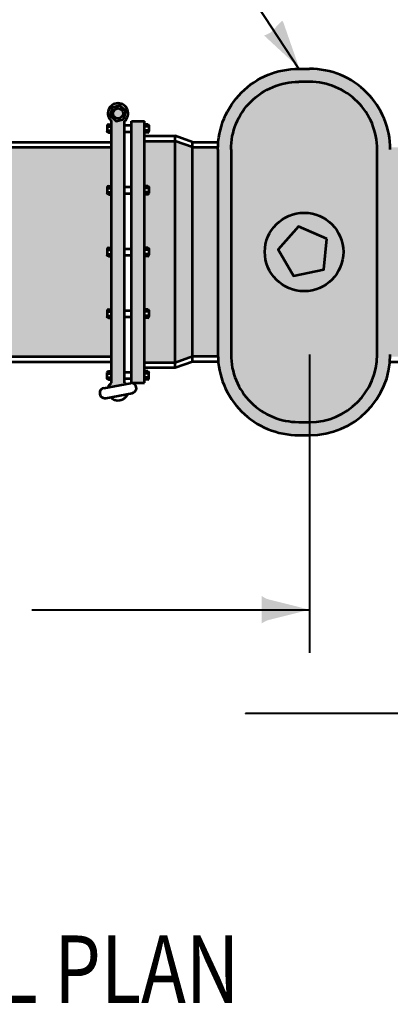
# Model space of a CAD drawing. Units: feet. Extents: x -2137151 to -2134016, y -2138504 to -2136504.
# Drawn here: x -2136465 to -2136313, y -2138488 to -2138084 of the extents above; entities that cross this region are included whole.
import ezdxf
from ezdxf.enums import TextEntityAlignment as Align

# ---------------------------------------------------------------- set-up
doc = ezdxf.new("R2010")
doc.units = ezdxf.units.FT
doc.header["$MEASUREMENT"] = 0
for name, color, linetype, lineweight in [('C_DTAL_PATT (Construction)', 241, 'Continuous', 30), ('dsnCellElements', 7, 'Continuous', 0), ('Level 1', 7, 'Continuous', 0), ('Level 1 (Construction)', 7, 'Continuous', 0), ('Level 6', 7, 'Continuous', 0), ('Level 6 (Construction)', 7, 'Continuous', 0)]:
    doc.layers.add(name, color=color, linetype=linetype, lineweight=lineweight)
doc.styles.add('Style-font001', font='font001.shx')

# ---------------------------------------------------------------- blocks, each defined once
blk = doc.blocks.new('LT_1')
at = {"layer": 'dsnCellElements', "linetype": 'Continuous', "lineweight": 30}
h = blk.add_hatch(color=7, dxfattribs=at)
edge = h.paths.add_edge_path()
edge.add_ellipse((-33.08965774439275, 0), major_axis=(1.968078956480736e-14, 16.41560819477948), ratio=0.9285569999999996, start_angle=252.2666472222223, end_angle=287.7333500000001, ccw=False)
edge.add_ellipse((0, -42.49991312250495), major_axis=(8.291502043136362e-16, 42.49991500000009), ratio=0.928557, start_angle=0, end_angle=28.072488888888927, ccw=False)
edge.add_ellipse((0, 42.49991286545992), major_axis=(-5.061460445244959e-15, -42.49991500000009), ratio=0.928557, start_angle=331.92751111111113, end_angle=360, ccw=False)
blk = doc.blocks.new('LT_6')
at = {"layer": 'dsnCellElements', "linetype": 'Continuous', "lineweight": 30}
h = blk.add_hatch(color=7, dxfattribs=at)
edge = h.paths.add_edge_path()
edge.add_ellipse((-35.6355697538238, 4.656612873077393e-10), major_axis=(14.08478491987279, -9.15907186224122), ratio=0.928557, start_angle=17.27073200908859, end_angle=52.7374347868664, ccw=False)
edge.add_ellipse((2.882099451730028, -41.33776712790132), major_axis=(-36.46542697566613, 23.71278426028325), ratio=0.9285570000000003, start_angle=305.0040847868663, end_angle=333.0765736757552, ccw=False)
edge.add_ellipse((-2.882099432637915, 41.3377668778412), major_axis=(36.46542697566611, -23.71278426028325), ratio=0.9285570000000001, start_angle=276.93159589797745, end_angle=305.0040847868663, ccw=False)

msp = doc.modelspace()

# ---------------------------------------------------------------- hatches: boundary and pattern name
at = {"layer": 'Level 6', "linetype": 'Continuous', "lineweight": 53}
h = msp.add_hatch(color=254, dxfattribs=at)
edge = h.paths.add_edge_path()
edge.add_line((-2136313.298491743, -2138221.685948836), (-2136313.298491743, -2138137.688834078))
edge.add_ellipse((-2136346.38576679, -2138137.688834078), major_axis=(33.08727504730329, 0), ratio=0.999997967578074, start_angle=0, end_angle=90)
edge.add_line((-2136346.38576679, -2138104.601626278), (-2136350.841417713, -2138104.601626278))
edge.add_line((-2136350.841417713, -2138104.601626278), (-2136350.841477224, -2138104.601626278))
edge.add_ellipse((-2136350.841417713, -2138137.688834078), major_axis=(-33.08727504730329, 4.051888725359619e-15), ratio=0.999997967578074, start_angle=270.000103052625, end_angle=360)
edge.add_line((-2136383.92869276, -2138137.688834078), (-2136383.92869276, -2138221.685948836))
edge.add_ellipse((-2136350.841417713, -2138221.685948836), major_axis=(-33.08727504730329, 4.051888725359619e-15), ratio=0.999997967578074, start_angle=0, end_angle=90)
edge.add_line((-2136350.841417713, -2138254.773156635), (-2136346.38576679, -2138254.773156635))
edge.add_ellipse((-2136346.38576679, -2138221.685948836), major_axis=(33.08727504730329, 9.372795278604111e-15), ratio=0.999997967578074, start_angle=270, end_angle=360)
edge = h.paths.add_edge_path(flags=16)
edge.add_ellipse((-2136350.841417713, -2138221.685948836), major_axis=(-27.72405634698, 3.395105555624131e-15), ratio=0.9999979675780741, start_angle=0, end_angle=90, ccw=False)
edge.add_line((-2136378.56547406, -2138221.685948836), (-2136378.56547406, -2138137.688834078))
edge.add_ellipse((-2136350.841417713, -2138137.688834078), major_axis=(-27.72405634698, 3.395105555624131e-15), ratio=0.9999979675780741, start_angle=270, end_angle=360, ccw=False)
edge.add_line((-2136350.841417713, -2138109.964834078), (-2136346.38576679, -2138109.964834078))
edge.add_ellipse((-2136346.38576679, -2138137.688834078), major_axis=(27.72405634698, 0), ratio=0.9999979675780741, start_angle=0, end_angle=90, ccw=False)
edge.add_line((-2136318.661710443, -2138137.688834078), (-2136318.661710443, -2138221.685948836))
edge.add_ellipse((-2136346.38576679, -2138221.685948836), major_axis=(27.72405634698, 7.853529916296547e-15), ratio=0.9999979675780741, start_angle=270, end_angle=360, ccw=False)
edge.add_line((-2136346.38576679, -2138249.409948836), (-2136350.841417713, -2138249.409948836))
at = {"layer": 'Level 6 (Construction)', "linetype": 'Continuous', "lineweight": 53}
h = msp.add_hatch(color=254, dxfattribs=at)
edge = h.paths.add_edge_path()
edge.add_line((-2136318.661710443, -2138221.685948836), (-2136318.661710443, -2138137.688834078))
edge.add_ellipse((-2136346.38576679, -2138137.688834078), major_axis=(27.72405634698, 0), ratio=0.9999979675780741, start_angle=0, end_angle=90)
edge.add_line((-2136346.38576679, -2138109.964834078), (-2136350.841417713, -2138109.964834078))
edge.add_ellipse((-2136350.841417713, -2138137.688834078), major_axis=(-27.72405634698, 3.395105555624131e-15), ratio=0.9999979675780741, start_angle=270, end_angle=360)
edge.add_line((-2136378.56547406, -2138137.688834078), (-2136378.56547406, -2138221.685948836))
edge.add_ellipse((-2136350.841417713, -2138221.685948836), major_axis=(-27.72405634698, 3.395105555624131e-15), ratio=0.9999979675780741, start_angle=0, end_angle=90)
edge.add_line((-2136350.841417713, -2138249.409948836), (-2136346.38576679, -2138249.409948836))
edge.add_ellipse((-2136346.38576679, -2138221.685948836), major_axis=(27.72405634698, 7.853529916296547e-15), ratio=0.9999979675780741, start_angle=270, end_angle=360)
h = msp.add_hatch(color=254, dxfattribs=at)
edge = h.paths.add_edge_path()
edge.add_ellipse((-2136424.860705948, -2138122.873971894), major_axis=(4.158608452047, 0), ratio=0.9999979675780739, start_angle=310.1537739823458, end_angle=589.8462260136438)
edge.add_line((-2136427.542348221, -2138126.052458628), (-2136427.542348221, -2138127.415445236))
edge.add_line((-2136427.542348221, -2138127.415445236), (-2136427.542348221, -2138128.253903694))
edge.add_line((-2136427.542348221, -2138128.253903694), (-2136427.542348221, -2138129.92939038))
edge.add_line((-2136427.542348221, -2138129.92939038), (-2136427.542348221, -2138130.767848816))
edge.add_line((-2136427.542348221, -2138130.767848816), (-2136427.542348221, -2138134.635892842))
edge.add_line((-2136427.542348221, -2138134.635892842), (-2136427.542348221, -2138136.781202301))
edge.add_line((-2136427.542348221, -2138136.781202301), (-2136427.542348221, -2138152.712219259))
edge.add_line((-2136427.542348221, -2138152.712219259), (-2136427.542348221, -2138153.550677717))
edge.add_line((-2136427.542348221, -2138153.550677717), (-2136427.542348221, -2138155.226164403))
edge.add_line((-2136427.542348221, -2138155.226164403), (-2136427.542348221, -2138156.064622839))
edge.add_line((-2136427.542348221, -2138156.064622839), (-2136427.542348221, -2138178.008993282))
edge.add_line((-2136427.542348221, -2138178.008993282), (-2136427.542348221, -2138178.84745174))
edge.add_line((-2136427.542348221, -2138178.84745174), (-2136427.542348221, -2138180.522938427))
edge.add_line((-2136427.542348221, -2138180.522938427), (-2136427.542348221, -2138181.361396862))
edge.add_line((-2136427.542348221, -2138181.361396862), (-2136427.542348221, -2138203.305767306))
edge.add_line((-2136427.542348221, -2138203.305767306), (-2136427.542348221, -2138204.144225763))
edge.add_line((-2136427.542348221, -2138204.144225763), (-2136427.542348221, -2138205.819712449))
edge.add_line((-2136427.542348221, -2138205.819712449), (-2136427.542348221, -2138206.658170885))
edge.add_line((-2136427.542348221, -2138206.658170885), (-2136427.542348221, -2138222.593580612))
edge.add_line((-2136427.542348221, -2138222.593580612), (-2136427.542348221, -2138224.738890071))
edge.add_line((-2136427.542348221, -2138224.738890071), (-2136427.542348221, -2138228.602541329))
edge.add_line((-2136427.542348221, -2138228.602541329), (-2136427.542348221, -2138229.440999786))
edge.add_line((-2136427.542348221, -2138229.440999786), (-2136427.542348221, -2138231.116486473))
edge.add_line((-2136427.542348221, -2138231.116486473), (-2136427.542348221, -2138231.954944909))
edge.add_line((-2136427.542348221, -2138231.954944909), (-2136427.542348221, -2138233.317931517))
edge.add_ellipse((-2136424.860705949, -2138236.49641825), major_axis=(4.158608452047, 0), ratio=0.9999979675780739, start_angle=130.1537739863561, end_angle=160.8314780204892)
edge.add_line((-2136428.788748279, -2138235.13095125), (-2136421.71415327, -2138233.777374219))
edge.add_line((-2136421.71415327, -2138233.777374219), (-2136422.179063676, -2138233.317931517))
edge.add_line((-2136422.179063676, -2138233.317931517), (-2136422.179063676, -2138231.61956153))
edge.add_line((-2136422.179063676, -2138231.61956153), (-2136422.179063676, -2138228.937924707))
edge.add_line((-2136422.179063676, -2138228.937924707), (-2136422.179063676, -2138206.322787507))
edge.add_line((-2136422.179063676, -2138206.322787507), (-2136422.179063676, -2138203.641150685))
edge.add_line((-2136422.179063676, -2138203.641150685), (-2136422.179063676, -2138181.026013483))
edge.add_line((-2136422.179063676, -2138181.026013483), (-2136422.179063676, -2138178.344376661))
edge.add_line((-2136422.179063676, -2138178.344376661), (-2136422.179063676, -2138155.72923946))
edge.add_line((-2136422.179063676, -2138155.72923946), (-2136422.179063676, -2138153.047602638))
edge.add_line((-2136422.179063676, -2138153.047602638), (-2136422.179063676, -2138130.432465437))
edge.add_line((-2136422.179063676, -2138130.432465437), (-2136422.179063676, -2138127.750828614))
edge.add_line((-2136422.179063676, -2138127.750828614), (-2136422.179063676, -2138126.052458628))
h = msp.add_hatch(color=254, dxfattribs=at)
edge = h.paths.add_edge_path()
edge.add_ellipse((-2136419.414680171, -2138235.454434166), major_axis=(2.0793042260235, 5.456968210637569e-16), ratio=0.9999979675780741, start_angle=81.01422806372722, end_angle=100.83177296231378, ccw=False)
edge.add_line((-2136419.089915326, -2138233.400653089), (-2136413.955360707, -2138233.317931517))
edge.add_line((-2136413.955360707, -2138233.317931517), (-2136413.955360707, -2138231.954944909))
edge.add_line((-2136413.955360707, -2138231.954944909), (-2136413.958603154, -2138231.954944909))
edge.add_line((-2136413.958603154, -2138231.954944909), (-2136413.955360707, -2138231.954944909))
edge.add_line((-2136413.955360707, -2138231.954944909), (-2136413.955360707, -2138231.117034446))
edge.add_line((-2136413.955360707, -2138231.117034446), (-2136413.958603154, -2138231.116486473))
edge.add_line((-2136413.958603154, -2138231.116486473), (-2136413.955360707, -2138231.116486473))
edge.add_line((-2136413.955360707, -2138231.116486473), (-2136413.955360707, -2138229.440999786))
edge.add_line((-2136413.955360707, -2138229.440999786), (-2136413.958603154, -2138229.440999786))
edge.add_line((-2136413.958603154, -2138229.440999786), (-2136413.955360707, -2138229.440451814))
edge.add_line((-2136413.955360707, -2138229.440451814), (-2136413.955360707, -2138228.602541329))
edge.add_line((-2136413.955360707, -2138228.602541329), (-2136413.958603154, -2138228.602541329))
edge.add_line((-2136413.958603154, -2138228.602541329), (-2136413.955360707, -2138228.602541329))
edge.add_line((-2136413.955360707, -2138228.602541329), (-2136413.955360707, -2138227.23955472))
edge.add_line((-2136413.955360707, -2138227.23955472), (-2136413.955360707, -2138225.094245262))
edge.add_line((-2136413.955360707, -2138225.094245262), (-2136413.958603154, -2138206.658170885))
edge.add_line((-2136413.958603154, -2138206.658170885), (-2136413.955360707, -2138206.658170885))
edge.add_line((-2136413.955360707, -2138206.658170885), (-2136413.955360707, -2138205.819712449))
edge.add_line((-2136413.955360707, -2138205.819712449), (-2136413.958603154, -2138205.819712449))
edge.add_line((-2136413.958603154, -2138205.819712449), (-2136413.955360707, -2138205.819712449))
edge.add_line((-2136413.955360707, -2138205.819712449), (-2136413.955360707, -2138204.144225763))
edge.add_line((-2136413.955360707, -2138204.144225763), (-2136413.958603154, -2138204.144225763))
edge.add_line((-2136413.958603154, -2138204.144225763), (-2136413.955360707, -2138204.144225763))
edge.add_line((-2136413.955360707, -2138204.144225763), (-2136413.955360707, -2138203.305767306))
edge.add_line((-2136413.955360707, -2138203.305767306), (-2136413.958603154, -2138203.305767306))
edge.add_line((-2136413.958603154, -2138203.305767306), (-2136413.958603154, -2138181.361396862))
edge.add_line((-2136413.958603154, -2138181.361396862), (-2136413.955360707, -2138181.361396862))
edge.add_line((-2136413.955360707, -2138181.361396862), (-2136413.955360707, -2138180.522938427))
edge.add_line((-2136413.955360707, -2138180.522938427), (-2136413.958603154, -2138180.522938427))
edge.add_line((-2136413.958603154, -2138180.522938427), (-2136413.955360707, -2138180.522938427))
edge.add_line((-2136413.955360707, -2138180.522938427), (-2136413.955360707, -2138178.84745174))
edge.add_line((-2136413.955360707, -2138178.84745174), (-2136413.958603154, -2138178.84745174))
edge.add_line((-2136413.958603154, -2138178.84745174), (-2136413.955360707, -2138178.84745174))
edge.add_line((-2136413.955360707, -2138178.84745174), (-2136413.955360707, -2138178.008993282))
edge.add_line((-2136413.955360707, -2138178.008993282), (-2136413.958603154, -2138178.008993282))
edge.add_line((-2136413.958603154, -2138178.008993282), (-2136413.958603154, -2138156.064622839))
edge.add_line((-2136413.958603154, -2138156.064622839), (-2136413.955360707, -2138156.064622839))
edge.add_line((-2136413.955360707, -2138156.064622839), (-2136413.955360707, -2138155.226164403))
edge.add_line((-2136413.955360707, -2138155.226164403), (-2136413.958603154, -2138155.226164403))
edge.add_line((-2136413.958603154, -2138155.226164403), (-2136413.955360707, -2138155.226164403))
edge.add_line((-2136413.955360707, -2138155.226164403), (-2136413.955360707, -2138153.550677717))
edge.add_line((-2136413.955360707, -2138153.550677717), (-2136413.958603154, -2138153.550677717))
edge.add_line((-2136413.958603154, -2138153.550677717), (-2136413.955360707, -2138153.550677717))
edge.add_line((-2136413.955360707, -2138153.550677717), (-2136413.955360707, -2138152.712219259))
edge.add_line((-2136413.955360707, -2138152.712219259), (-2136413.958603154, -2138152.712219259))
edge.add_line((-2136413.958603154, -2138152.712219259), (-2136413.955360707, -2138134.276144882))
edge.add_line((-2136413.955360707, -2138134.276144882), (-2136413.955360707, -2138132.130835424))
edge.add_line((-2136413.955360707, -2138132.130835424), (-2136413.955360707, -2138130.767848816))
edge.add_line((-2136413.955360707, -2138130.767848816), (-2136413.958603154, -2138130.767848816))
edge.add_line((-2136413.958603154, -2138130.767848816), (-2136413.955360707, -2138130.767848816))
edge.add_line((-2136413.955360707, -2138130.767848816), (-2136413.955360707, -2138129.929938352))
edge.add_line((-2136413.955360707, -2138129.929938352), (-2136413.958603154, -2138129.92939038))
edge.add_line((-2136413.958603154, -2138129.92939038), (-2136413.955360707, -2138129.92939038))
edge.add_line((-2136413.955360707, -2138129.92939038), (-2136413.955360707, -2138128.253903694))
edge.add_line((-2136413.955360707, -2138128.253903694), (-2136413.958603154, -2138128.253903694))
edge.add_line((-2136413.958603154, -2138128.253903694), (-2136413.955360707, -2138128.253355721))
edge.add_line((-2136413.955360707, -2138128.253355721), (-2136413.955360707, -2138127.415445236))
edge.add_line((-2136413.955360707, -2138127.415445236), (-2136413.958603154, -2138127.415445236))
edge.add_line((-2136413.958603154, -2138127.415445236), (-2136413.955360707, -2138127.415445236))
edge.add_line((-2136413.955360707, -2138127.415445236), (-2136413.955360707, -2138126.052458627))
edge.add_line((-2136413.955360707, -2138126.052458627), (-2136419.318645253, -2138126.052458627))
edge.add_line((-2136419.318645253, -2138126.052458627), (-2136419.32634584, -2138127.750793699))
edge.add_line((-2136419.32634584, -2138127.750793699), (-2136419.318645253, -2138127.750828614))
edge.add_line((-2136419.318645253, -2138127.750828614), (-2136419.326345999, -2138127.750828614))
edge.add_line((-2136419.326345999, -2138127.750828614), (-2136419.338504663, -2138130.432375391))
edge.add_line((-2136419.338504663, -2138130.432375391), (-2136419.318645253, -2138130.432465437))
edge.add_line((-2136419.318645253, -2138130.432465437), (-2136419.338505072, -2138130.432465437))
edge.add_line((-2136419.338505072, -2138130.432465437), (-2136419.441044069, -2138153.047047657))
edge.add_line((-2136419.441044069, -2138153.047047657), (-2136419.318645253, -2138153.047602638))
edge.add_line((-2136419.318645253, -2138153.047602638), (-2136419.441046586, -2138153.047602638))
edge.add_line((-2136419.441046586, -2138153.047602638), (-2136419.453202893, -2138155.728629349))
edge.add_line((-2136419.453202893, -2138155.728629349), (-2136419.318645253, -2138155.72923946))
edge.add_line((-2136419.318645253, -2138155.72923946), (-2136419.453205659, -2138155.72923946))
edge.add_line((-2136419.453205659, -2138155.72923946), (-2136419.555742298, -2138178.343301617))
edge.add_line((-2136419.555742298, -2138178.343301617), (-2136419.318645253, -2138178.344376661))
edge.add_line((-2136419.318645253, -2138178.344376661), (-2136419.555747173, -2138178.344376661))
edge.add_line((-2136419.555747173, -2138178.344376661), (-2136419.567901121, -2138181.024883308))
edge.add_line((-2136419.567901121, -2138181.024883308), (-2136419.318645253, -2138181.026013483))
edge.add_line((-2136419.318645253, -2138181.026013483), (-2136419.567906246, -2138181.026013483))
edge.add_line((-2136419.567906246, -2138181.026013483), (-2136419.670440527, -2138203.639555575))
edge.add_line((-2136419.670440527, -2138203.639555575), (-2136419.318645253, -2138203.641150685))
edge.add_line((-2136419.318645253, -2138203.641150685), (-2136419.67044776, -2138203.641150685))
edge.add_line((-2136419.67044776, -2138203.641150685), (-2136419.68259935, -2138206.321137267))
edge.add_line((-2136419.68259935, -2138206.321137267), (-2136419.318645253, -2138206.322787507))
edge.add_line((-2136419.318645253, -2138206.322787507), (-2136419.682606833, -2138206.322787507))
edge.add_line((-2136419.682606833, -2138206.322787507), (-2136419.785138757, -2138228.935809534))
edge.add_line((-2136419.785138757, -2138228.935809534), (-2136419.318645253, -2138228.937924707))
edge.add_line((-2136419.318645253, -2138228.937924707), (-2136419.785148347, -2138228.937924707))
edge.add_line((-2136419.785148347, -2138228.937924707), (-2136419.797297579, -2138231.617391225))
edge.add_line((-2136419.797297579, -2138231.617391225), (-2136419.318645253, -2138231.61956153))
edge.add_line((-2136419.318645253, -2138231.61956153), (-2136419.79730742, -2138231.61956153))
edge.add_line((-2136419.79730742, -2138231.61956153), (-2136419.80543551, -2138233.412180662))
h = msp.add_hatch(color=254, dxfattribs=at)
edge = h.paths.add_edge_path()
edge.add_ellipse((-2136665.09319556, -2138153.250653196), major_axis=(-0.5363284544957106, -8.624927813299354e-17), ratio=0.9999979675780738, start_angle=180, end_angle=270, ccw=False)
edge.add_line((-2136664.556867105, -2138153.250653196), (-2136664.556867105, -2138155.530402046))
edge.add_ellipse((-2136665.09319556, -2138155.530402046), major_axis=(0.5363284544957106, -8.624927813299354e-17), ratio=0.9999979675780738, start_angle=270, end_angle=360, ccw=False)
edge.add_line((-2136665.09319556, -2138156.06672941), (-2136666.344628629, -2138156.066729399))
edge.add_line((-2136666.344628629, -2138156.066729399), (-2136666.344628629, -2138178.011099843))
edge.add_line((-2136666.344628629, -2138178.011099843), (-2136665.09319556, -2138178.011099854))
edge.add_ellipse((-2136665.09319556, -2138178.547427218), major_axis=(-0.5363284544957106, -8.624927813299354e-17), ratio=0.9999979675780738, start_angle=180, end_angle=270, ccw=False)
edge.add_line((-2136664.556867105, -2138178.547427218), (-2136664.556867105, -2138180.827176069))
edge.add_ellipse((-2136665.09319556, -2138180.827176069), major_axis=(0.5363284544957106, -8.624927813299354e-17), ratio=0.9999979675780738, start_angle=270, end_angle=360, ccw=False)
edge.add_line((-2136665.09319556, -2138181.363503433), (-2136666.344628629, -2138181.363503423))
edge.add_line((-2136666.344628629, -2138181.363503423), (-2136666.344628629, -2138203.307873867))
edge.add_line((-2136666.344628629, -2138203.307873867), (-2136665.09319556, -2138203.307873877))
edge.add_ellipse((-2136665.09319556, -2138203.844201242), major_axis=(-0.5363284544957106, -8.624927813299354e-17), ratio=0.9999979675780738, start_angle=180, end_angle=270, ccw=False)
edge.add_line((-2136664.556867105, -2138203.844201242), (-2136664.556867105, -2138206.123950092))
edge.add_ellipse((-2136665.09319556, -2138206.123950092), major_axis=(0.5363284544957106, -8.624927813299354e-17), ratio=0.9999979675780738, start_angle=270, end_angle=360, ccw=False)
edge.add_line((-2136665.09319556, -2138206.660277457), (-2136666.344628629, -2138206.660277446))
edge.add_line((-2136666.344628629, -2138206.660277446), (-2136666.344628629, -2138222.595386915))
edge.add_line((-2136666.344628629, -2138222.595386915), (-2136427.542348222, -2138222.593580612))
edge.add_line((-2136427.542348222, -2138222.593580612), (-2136427.542348222, -2138206.658170885))
edge.add_line((-2136427.542348222, -2138206.658170885), (-2136428.793781291, -2138206.658170896))
edge.add_ellipse((-2136428.793781291, -2138206.121843532), major_axis=(0.5363284544957106, 1.519284014441118e-16), ratio=0.9999979675780738, start_angle=180, end_angle=270, ccw=False)
edge.add_line((-2136429.330109746, -2138206.121843532), (-2136429.330109746, -2138203.842094681))
edge.add_ellipse((-2136428.793781291, -2138203.842094681), major_axis=(-0.5363284544957106, 1.519284014441118e-16), ratio=0.9999979675780738, start_angle=270, end_angle=360, ccw=False)
edge.add_line((-2136428.793781291, -2138203.305767316), (-2136427.542348222, -2138203.305767306))
edge.add_line((-2136427.542348222, -2138203.305767306), (-2136427.542348222, -2138181.361396862))
edge.add_line((-2136427.542348222, -2138181.361396862), (-2136428.793781291, -2138181.361396872))
edge.add_ellipse((-2136428.793781291, -2138180.825069508), major_axis=(0.5363284544957106, 1.519284014441118e-16), ratio=0.9999979675780738, start_angle=180, end_angle=270, ccw=False)
edge.add_line((-2136429.330109746, -2138180.825069508), (-2136429.330109746, -2138178.545320658))
edge.add_ellipse((-2136428.793781291, -2138178.545320658), major_axis=(-0.5363284544957106, 1.519284014441118e-16), ratio=0.9999979675780738, start_angle=270, end_angle=360, ccw=False)
edge.add_line((-2136428.793781291, -2138178.008993294), (-2136427.542348222, -2138178.008993282))
edge.add_line((-2136427.542348222, -2138178.008993282), (-2136427.542348222, -2138156.064622839))
edge.add_line((-2136427.542348222, -2138156.064622839), (-2136428.793781291, -2138156.06462285))
edge.add_ellipse((-2136428.793781291, -2138155.528295485), major_axis=(0.5363284544957106, 1.519284014441118e-16), ratio=0.9999979675780738, start_angle=180, end_angle=270, ccw=False)
edge.add_line((-2136429.330109746, -2138155.528295485), (-2136429.330109746, -2138153.248546634))
edge.add_ellipse((-2136428.793781291, -2138153.248546634), major_axis=(-0.5363284544957106, 1.519284014441118e-16), ratio=0.9999979675780738, start_angle=270, end_angle=360, ccw=False)
edge.add_line((-2136428.793781291, -2138152.71221927), (-2136427.542348222, -2138152.712219259))
edge.add_line((-2136427.542348222, -2138152.712219259), (-2136427.542348222, -2138136.781202301))
edge.add_line((-2136427.542348222, -2138136.781202301), (-2136666.344628629, -2138136.783008603))
edge.add_line((-2136666.344628629, -2138136.783008603), (-2136666.344628629, -2138152.71432582))
edge.add_line((-2136666.344628629, -2138152.71432582), (-2136665.09319556, -2138152.714325831))
h = msp.add_hatch(color=254, dxfattribs=at)
edge = h.paths.add_edge_path()
edge.add_ellipse((-2136412.707170087, -2138153.248546634), major_axis=(-0.5363284544957106, 1.519284014441118e-16), ratio=0.9999979675780738, start_angle=180, end_angle=270, ccw=False)
edge.add_line((-2136412.170841632, -2138153.248546634), (-2136412.170841632, -2138155.528295485))
edge.add_ellipse((-2136412.707170087, -2138155.528295485), major_axis=(0.5363284544957106, 1.519284014441118e-16), ratio=0.9999979675780738, start_angle=270, end_angle=360, ccw=False)
edge.add_line((-2136412.707170087, -2138156.06462285), (-2136413.955360707, -2138156.064622839))
edge.add_line((-2136413.955360707, -2138156.064622839), (-2136413.955360707, -2138178.008993282))
edge.add_line((-2136413.955360707, -2138178.008993282), (-2136412.707170087, -2138178.008993294))
edge.add_ellipse((-2136412.707170087, -2138178.545320658), major_axis=(-0.5363284544957106, 1.519284014441118e-16), ratio=0.9999979675780738, start_angle=180, end_angle=270, ccw=False)
edge.add_line((-2136412.170841632, -2138178.545320658), (-2136412.170841632, -2138180.825069508))
edge.add_ellipse((-2136412.707170087, -2138180.825069508), major_axis=(0.5363284544957106, 1.519284014441118e-16), ratio=0.9999979675780738, start_angle=270, end_angle=360, ccw=False)
edge.add_line((-2136412.707170087, -2138181.361396872), (-2136413.955360707, -2138181.361396862))
edge.add_line((-2136413.955360707, -2138181.361396862), (-2136413.955360707, -2138203.305767306))
edge.add_line((-2136413.955360707, -2138203.305767306), (-2136412.707170087, -2138203.305767316))
edge.add_ellipse((-2136412.707170087, -2138203.842094681), major_axis=(-0.5363284544957106, 1.519284014441118e-16), ratio=0.9999979675780738, start_angle=180, end_angle=270, ccw=False)
edge.add_line((-2136412.170841632, -2138203.842094681), (-2136412.170841632, -2138206.121843532))
edge.add_ellipse((-2136412.707170087, -2138206.121843532), major_axis=(0.5363284544957106, 1.519284014441118e-16), ratio=0.9999979675780738, start_angle=270, end_angle=360, ccw=False)
edge.add_line((-2136412.707170087, -2138206.658170896), (-2136413.955360707, -2138206.658170885))
edge.add_line((-2136413.955360707, -2138206.658170885), (-2136413.955360707, -2138225.094245262))
edge.add_line((-2136413.955360707, -2138225.094245262), (-2136401.441030103, -2138225.094245262))
edge.add_line((-2136401.441030103, -2138225.094245262), (-2136401.441030103, -2138134.276144882))
edge.add_line((-2136401.441030103, -2138134.276144882), (-2136413.955360707, -2138134.276144882))
edge.add_line((-2136413.955360707, -2138134.276144882), (-2136413.955360707, -2138152.712219259))
edge.add_line((-2136413.955360707, -2138152.712219259), (-2136412.707170087, -2138152.71221927))
h = msp.add_hatch(color=254, dxfattribs=at)
edge = h.paths.add_edge_path()
edge.add_line((-2136383.92869276, -2138221.685948836), (-2136383.928758605, -2138221.685948836))
edge.add_line((-2136383.928758605, -2138221.685948836), (-2136383.928758605, -2138137.688834078))
edge.add_line((-2136383.928758605, -2138137.688834078), (-2136383.92869276, -2138137.688834078))
edge.add_ellipse((-2136350.841417713, -2138137.688834078), major_axis=(-33.08727504730329, 4.051888725359619e-15), ratio=0.999997967578074, start_angle=358.4245166184666, end_angle=360, ccw=False)
edge.add_line((-2136383.916184813, -2138136.779137454), (-2136383.920967256, -2138136.779005916))
edge.add_line((-2136383.920967256, -2138136.779005916), (-2136394.289984043, -2138136.779005916))
edge.add_line((-2136394.289984043, -2138136.779005916), (-2136394.289984043, -2138222.591384228))
edge.add_line((-2136394.289984043, -2138222.591384228), (-2136383.920967256, -2138222.591384228))
edge.add_line((-2136383.920967256, -2138222.591384228), (-2136383.916305234, -2138222.591256621))
edge.add_ellipse((-2136350.841417713, -2138221.685948836), major_axis=(-33.08727504730329, 4.051888725359619e-15), ratio=0.999997967578074, start_angle=0, end_angle=1.567880547941627, ccw=False)
h = msp.add_hatch(color=254, dxfattribs=at)
edge = h.paths.add_edge_path()
edge.add_line((-2136313.298491743, -2138137.688834078), (-2136313.298491743, -2138221.685948836))
edge.add_ellipse((-2136346.38576679, -2138221.685948836), major_axis=(33.08727504730329, 9.372795278604111e-15), ratio=0.999997967578074, start_angle=358.43248847110056, end_angle=360, ccw=False)
edge.add_line((-2136313.310873439, -2138222.5910436), (-2136313.298425897, -2138222.591384228))
edge.add_line((-2136313.298425897, -2138222.591384228), (-2136302.929409111, -2138222.591384228))
edge.add_line((-2136302.929409111, -2138222.591384228), (-2136302.929409111, -2138136.779005916))
edge.add_line((-2136302.929409111, -2138136.779005916), (-2136313.298425897, -2138136.779005916))
edge.add_line((-2136313.298425897, -2138136.779005916), (-2136313.310993803, -2138136.779351507))
edge.add_ellipse((-2136346.38576679, -2138137.688834078), major_axis=(33.08727504730329, 0), ratio=0.999997967578074, start_angle=0, end_angle=1.575112574874879, ccw=False)

# ---------------------------------------------------------------- linework, layer by layer
at = {"layer": 'C_DTAL_PATT (Construction)', "color": 7, "linetype": 'Continuous', "lineweight": 40}
for p, q in [((-2136350.841516224, -2138104.601626278), (-2136408.692772927, -2138015.625132042)), ((-2136346.38576679, -2138221.685948836), (-2136346.38576679, -2138344.046664333)), ((-2136460.2002491, -2138326.326078058), (-2136346.38576679, -2138326.326078058))]:
    msp.add_line(p, q, dxfattribs=at)
at = {"layer": 'C_DTAL_PATT (Construction)', "color": 7, "linetype": 'Continuous', "lineweight": 40, "flags": 128}
msp.add_lwpolyline([(-2136276.931621319, -2138368.855485118), (-2136372.577755049, -2138368.855485118), (-2136372.577755049, -2138368.855485118), (-2136372.577755049, -2138368.855485118)], dxfattribs=at)
at = {"layer": 'Level 1', "color": 7, "linetype": 'Continuous', "lineweight": 53}
for p, q in [((-2136350.841417713, -2138104.601626278), (-2136346.38576679, -2138104.601626278)), ((-2136346.38576679, -2138109.964834078), (-2136350.841417713, -2138109.964834078)), ((-2136427.542348222, -2138233.317931517), (-2136427.542348222, -2138126.052458627)), ((-2136422.179063676, -2138233.317931517), (-2136422.179063676, -2138126.052458627)), ((-2136419.318645253, -2138233.317931517), (-2136419.318645253, -2138126.052458627)), ((-2136419.318645253, -2138126.052458627), (-2136413.955360707, -2138126.052458627)), ((-2136413.955360707, -2138233.317931517), (-2136413.955360707, -2138126.052458627)), ((-2136429.330109736, -2138127.951768978), (-2136429.330109736, -2138130.231521451)), ((-2136429.330109736, -2138128.086227903), (-2136429.014001485, -2138128.253903694)), ((-2136429.330109736, -2138128.421579484), (-2136429.014001485, -2138128.253903694)), ((-2136429.330109736, -2138129.761714589), (-2136429.014001485, -2138129.92939038)), ((-2136429.330109736, -2138130.09706617), (-2136429.014001485, -2138129.92939038)), ((-2136429.014001485, -2138128.253903694), (-2136427.542348222, -2138128.253903694)), ((-2136429.014001485, -2138129.92939038), (-2136427.542348222, -2138129.92939038)), ((-2136428.793781282, -2138127.415445236), (-2136427.542348222, -2138127.415445236)), ((-2136422.179063676, -2138127.750828614), (-2136419.318645253, -2138127.750828614)), ((-2136412.707170093, -2138127.415445236), (-2136413.958603154, -2138127.415445236)), ((-2136412.48694989, -2138128.253903694), (-2136413.958603154, -2138128.253903694)), ((-2136412.48694989, -2138129.92939038), (-2136413.958603154, -2138129.92939038)), ((-2136412.170841638, -2138128.086227903), (-2136412.48694989, -2138128.253903694)), ((-2136412.170841638, -2138128.421579484), (-2136412.48694989, -2138128.253903694)), ((-2136412.170841638, -2138129.761714589), (-2136412.48694989, -2138129.92939038)), ((-2136412.170841638, -2138130.09706617), (-2136412.48694989, -2138129.92939038)), ((-2136412.170841638, -2138127.951768978), (-2136412.170841638, -2138130.231521451)), ((-2136428.793781282, -2138130.767848816), (-2136427.542348222, -2138130.767848816)), ((-2136422.179063676, -2138130.432465437), (-2136419.318645253, -2138130.432465437)), ((-2136412.707170093, -2138130.767848816), (-2136413.958603154, -2138130.767848816)), ((-2136413.955360707, -2138132.130835424), (-2136401.441030103, -2138132.130835424)), ((-2136401.441030103, -2138227.23955472), (-2136401.441030103, -2138132.130835424)), ((-2136394.289984043, -2138134.633696458), (-2136401.441030103, -2138132.130835424)), ((-2136666.344628629, -2138134.637699146), (-2136427.542348222, -2138134.635892842)), ((-2136394.289984043, -2138134.633696458), (-2136383.787341075, -2138134.633696458)), ((-2136394.289984043, -2138224.736693686), (-2136394.289984043, -2138134.633696458)), ((-2136383.928758605, -2138137.688834078), (-2136383.928758605, -2138221.685948836)), ((-2136378.56547406, -2138137.688834078), (-2136378.56547406, -2138221.685948836)), ((-2136318.661710443, -2138221.685948836), (-2136318.661710443, -2138137.688834078)), ((-2136429.330109736, -2138153.248543001), (-2136429.330109736, -2138155.528295474)), ((-2136429.330109736, -2138153.383001926), (-2136429.014001485, -2138153.550677717)), ((-2136429.330109736, -2138153.718353507), (-2136429.014001485, -2138153.550677717)), ((-2136429.014001485, -2138153.550677717), (-2136427.542348222, -2138153.550677717)), ((-2136428.793781282, -2138152.712219259), (-2136427.542348222, -2138152.712219259)), ((-2136422.179063676, -2138153.047602638), (-2136419.318645253, -2138153.047602638)), ((-2136412.707170093, -2138152.712219259), (-2136413.958603154, -2138152.712219259)), ((-2136412.48694989, -2138153.550677717), (-2136413.958603154, -2138153.550677717)), ((-2136412.170841638, -2138153.383001926), (-2136412.48694989, -2138153.550677717)), ((-2136412.170841638, -2138153.718353507), (-2136412.48694989, -2138153.550677717)), ((-2136412.170841638, -2138153.248543001), (-2136412.170841638, -2138155.528295474)), ((-2136429.330109736, -2138155.058488613), (-2136429.014001485, -2138155.226164403)), ((-2136429.330109736, -2138155.393840194), (-2136429.014001485, -2138155.226164403)), ((-2136429.014001485, -2138155.226164403), (-2136427.542348222, -2138155.226164403)), ((-2136428.793781282, -2138156.064622839), (-2136427.542348222, -2138156.064622839)), ((-2136422.179063676, -2138155.72923946), (-2136419.318645253, -2138155.72923946)), ((-2136412.48694989, -2138155.226164403), (-2136413.958603154, -2138155.226164403)), ((-2136412.707170093, -2138156.064622839), (-2136413.958603154, -2138156.064622839)), ((-2136412.170841638, -2138155.058488613), (-2136412.48694989, -2138155.226164403)), ((-2136412.170841638, -2138155.393840194), (-2136412.48694989, -2138155.226164403)), ((-2136429.330109736, -2138178.545317024), (-2136429.330109736, -2138180.825069497)), ((-2136428.793781282, -2138178.008993282), (-2136427.542348222, -2138178.008993282)), ((-2136422.179063676, -2138178.344376661), (-2136419.318645253, -2138178.344376661)), ((-2136412.707170093, -2138178.008993282), (-2136413.958603154, -2138178.008993282)), ((-2136412.170841638, -2138178.545317024), (-2136412.170841638, -2138180.825069497)), ((-2136429.330109736, -2138178.67977595), (-2136429.014001485, -2138178.84745174)), ((-2136429.330109736, -2138179.01512753), (-2136429.014001485, -2138178.84745174)), ((-2136429.330109736, -2138180.355262636), (-2136429.014001485, -2138180.522938427)), ((-2136429.330109736, -2138180.690614217), (-2136429.014001485, -2138180.522938427)), ((-2136429.014001485, -2138178.84745174), (-2136427.542348222, -2138178.84745174)), ((-2136429.014001485, -2138180.522938427), (-2136427.542348222, -2138180.522938427)), ((-2136428.793781282, -2138181.361396862), (-2136427.542348222, -2138181.361396862)), ((-2136422.179063676, -2138181.026013483), (-2136419.318645253, -2138181.026013483)), ((-2136412.48694989, -2138178.84745174), (-2136413.958603154, -2138178.84745174)), ((-2136412.48694989, -2138180.522938427), (-2136413.958603154, -2138180.522938427)), ((-2136412.707170093, -2138181.361396862), (-2136413.958603154, -2138181.361396862)), ((-2136412.170841638, -2138178.67977595), (-2136412.48694989, -2138178.84745174)), ((-2136412.170841638, -2138179.01512753), (-2136412.48694989, -2138178.84745174)), ((-2136412.170841638, -2138180.355262636), (-2136412.48694989, -2138180.522938427)), ((-2136412.170841638, -2138180.690614217), (-2136412.48694989, -2138180.522938427)), ((-2136429.330109736, -2138203.842091048), (-2136429.330109736, -2138206.121843521)), ((-2136429.330109736, -2138203.976549972), (-2136429.014001485, -2138204.144225763)), ((-2136429.330109736, -2138204.311901554), (-2136429.014001485, -2138204.144225763)), ((-2136429.330109736, -2138205.652036659), (-2136429.014001485, -2138205.819712449)), ((-2136429.330109736, -2138205.987388241), (-2136429.014001485, -2138205.819712449)), ((-2136429.014001485, -2138204.144225763), (-2136427.542348222, -2138204.144225763)), ((-2136429.014001485, -2138205.819712449), (-2136427.542348222, -2138205.819712449)), ((-2136428.793781282, -2138203.305767306), (-2136427.542348222, -2138203.305767306)), ((-2136428.793781282, -2138206.658170885), (-2136427.542348222, -2138206.658170885)), ((-2136422.179063676, -2138203.641150685), (-2136419.318645253, -2138203.641150685)), ((-2136422.179063676, -2138206.322787507), (-2136419.318645253, -2138206.322787507)), ((-2136412.707170093, -2138203.305767306), (-2136413.958603154, -2138203.305767306)), ((-2136412.48694989, -2138204.144225763), (-2136413.958603154, -2138204.144225763)), ((-2136412.48694989, -2138205.819712449), (-2136413.958603154, -2138205.819712449)), ((-2136412.707170093, -2138206.658170885), (-2136413.958603154, -2138206.658170885)), ((-2136412.170841638, -2138203.976549972), (-2136412.48694989, -2138204.144225763)), ((-2136412.170841638, -2138204.311901554), (-2136412.48694989, -2138204.144225763)), ((-2136412.170841638, -2138205.652036659), (-2136412.48694989, -2138205.819712449)), ((-2136412.170841638, -2138205.987388241), (-2136412.48694989, -2138205.819712449)), ((-2136412.170841638, -2138203.842091048), (-2136412.170841638, -2138206.121843521)), ((-2136666.344628629, -2138224.740696373), (-2136427.542348222, -2138224.738890071)), ((-2136394.289984043, -2138224.736693686), (-2136401.441030103, -2138227.23955472)), ((-2136383.787748131, -2138224.736693686), (-2136394.289984043, -2138224.736693686)), ((-2136313.439436371, -2138224.736693686), (-2136302.929409111, -2138224.736693686)), ((-2136429.330109736, -2138231.418621188), (-2136429.330109736, -2138229.138868693)), ((-2136429.330109736, -2138229.273323996), (-2136429.014001485, -2138229.440999786)), ((-2136429.330109736, -2138229.608675577), (-2136429.014001485, -2138229.440999786)), ((-2136429.330109736, -2138230.948810683), (-2136429.014001485, -2138231.116486473)), ((-2136429.014001485, -2138229.440999786), (-2136427.542348222, -2138229.440999786)), ((-2136428.793781282, -2138228.602541329), (-2136427.542348222, -2138228.602541329)), ((-2136422.179063676, -2138228.937924707), (-2136419.318645253, -2138228.937924707)), ((-2136412.707170093, -2138228.602541329), (-2136413.958603154, -2138228.602541329)), ((-2136412.48694989, -2138229.440999786), (-2136413.958603154, -2138229.440999786)), ((-2136401.441030103, -2138227.23955472), (-2136413.955360707, -2138227.23955472)), ((-2136412.170841638, -2138229.273323996), (-2136412.48694989, -2138229.440999786)), ((-2136412.170841638, -2138229.608675577), (-2136412.48694989, -2138229.440999786)), ((-2136412.170841638, -2138230.948810683), (-2136412.48694989, -2138231.116486473)), ((-2136412.170841638, -2138231.418621188), (-2136412.170841638, -2138229.138868693)), ((-2136430.697476551, -2138235.496146819), (-2136419.805424997, -2138233.41217865)), ((-2136429.330109736, -2138231.284162263), (-2136429.014001485, -2138231.116486473)), ((-2136429.014001485, -2138231.116486473), (-2136427.542348222, -2138231.116486473)), ((-2136428.793781282, -2138231.954944909), (-2136427.542348222, -2138231.954944909)), ((-2136422.179063676, -2138231.61956153), (-2136419.318645253, -2138231.61956153)), ((-2136419.318645253, -2138233.317931517), (-2136413.955360707, -2138233.317931517)), ((-2136412.48694989, -2138231.116486473), (-2136413.958603154, -2138231.116486473)), ((-2136412.707170093, -2138231.954944909), (-2136413.958603154, -2138231.954944909)), ((-2136412.170841638, -2138231.284162263), (-2136412.48694989, -2138231.116486473)), ((-2136429.9159869, -2138239.58065785), (-2136419.023935345, -2138237.496689682)), ((-2136350.841417713, -2138249.409948836), (-2136346.38576679, -2138249.409948836)), ((-2136350.841417713, -2138254.773156635), (-2136346.38576679, -2138254.773156635))]:
    msp.add_line(p, q, dxfattribs=at)
at = {"layer": 'Level 1', "color": 7, "linetype": 'Continuous', "lineweight": 53, "flags": 128}
for points in [[(-2136422.466626948, -2138125.184067038), (-2136421.663061302, -2138121.955690447), (-2136424.057140303, -2138119.645595304), (-2136427.254784949, -2138120.563876751), (-2136428.058350594, -2138123.792253342), (-2136425.664271594, -2138126.102348485)], [(-2136339.356298217, -2138174.268750275), (-2136350.906375552, -2138169.208747325), (-2136359.287904294, -2138178.629874408), (-2136352.9178966, -2138189.512454109), (-2136340.599486594, -2138186.817131166)]]:
    msp.add_lwpolyline(points, close=True, dxfattribs=at)
at = {"layer": 'Level 1', "color": 7, "linetype": 'Continuous', "lineweight": 53, "extrusion": (0, 0, -1)}
for centre, major_axis, ratio, start_param, end_param in [((-2136350.841417713, -2138137.688834078), (-33.08727504730329, 0), 0.999997967578074, 0, 1.570796326794897), ((-2136350.841417713, -2138137.688834078), (-27.72405634697999, 0), 0.999997967578074, 0, 1.570796326794897), ((-2136412.707170087, -2138127.951772611), (0.5363284544957106, 0), 0.9999979675780738, 4.71238898038469, 6.283185307179586), ((-2136428.793781291, -2138130.231521462), (-0.5363284544957106, 0), 0.9999979675780738, 4.71238898038469, 6.283185307179586), ((-2136412.707170087, -2138153.248546634), (0.5363284544957106, 0), 0.9999979675780738, 4.71238898038469, 6.283185307179586), ((-2136428.793781291, -2138155.528295485), (-0.5363284544957106, 0), 0.9999979675780738, 4.71238898038469, 6.283185307179586), ((-2136412.707170087, -2138178.545320658), (0.5363284544957106, 0), 0.9999979675780738, 4.71238898038469, 6.283185307179586), ((-2136428.793781291, -2138180.825069508), (-0.5363284544957106, 0), 0.9999979675780738, 4.71238898038469, 6.283185307179586), ((-2136428.793781291, -2138206.121843532), (-0.5363284544957106, 0), 0.9999979675780738, 4.71238898038469, 6.283185307179586), ((-2136412.707170087, -2138203.842094681), (0.5363284544957106, 0), 0.9999979675780738, 4.71238898038469, 6.283185307179586), ((-2136412.707170087, -2138229.138868705), (0.5363284544957106, 0), 0.9999979675780738, 4.71238898038469, 6.283185307179586), ((-2136428.793781291, -2138231.418617555), (-0.5363284544957106, 0), 0.9999979675780738, 4.71238898038469, 6.283185307179586), ((-2136424.860705949, -2138236.49641825), (4.158608452047, 0), 0.9999979675780739, 3.476146474873158, 4.011573417221126), ((-2136424.860705949, -2138236.49641825), (4.158608452047, 0), 0.9999979675780739, 5.413204543478259, 5.570541577200244), ((-2136424.860705949, -2138236.49641825), (4.158608452047, 0), 0.9999979675780739, 0.3345538213302817, 2.428948923610451)]:
    msp.add_ellipse(centre, major_axis=major_axis, ratio=ratio, start_param=start_param, end_param=end_param, dxfattribs=at)
at = {"layer": 'Level 1', "color": 7, "linetype": 'Continuous', "lineweight": 53}
for centre, major_axis, ratio, start_param, end_param in [((-2136346.38576679, -2138137.688834078), (33.08727504730329, 0), 0.999997967578074, 0, 1.570796326794897), ((-2136346.38576679, -2138137.688834078), (27.72405634697999, 0), 0.999997967578074, 0, 1.570796326794897), ((-2136424.860705948, -2138122.873971894), (4.158608452047, 0), 0.9999979675780739, 5.413204543478259, 10.29475872440071), ((-2136428.793781291, -2138127.951772611), (-0.5363284544957106, 0), 0.9999979675780738, 4.71238898038469, 6.283185307179586), ((-2136412.707170087, -2138130.231521462), (0.5363284544957106, 0), 0.9999979675780738, 4.71238898038469, 6.283185307179586), ((-2136428.793781291, -2138153.248546634), (-0.5363284544957106, 0), 0.9999979675780738, 4.71238898038469, 6.283185307179586), ((-2136412.707170087, -2138155.528295485), (0.5363284544957106, 0), 0.9999979675780738, 4.71238898038469, 6.283185307179586), ((-2136428.793781291, -2138178.545320658), (-0.5363284544957106, 0), 0.9999979675780738, 4.71238898038469, 6.283185307179586), ((-2136412.707170087, -2138180.825069508), (0.5363284544957106, 0), 0.9999979675780738, 4.71238898038469, 6.283185307179586), ((-2136428.793781291, -2138203.842094681), (-0.5363284544957106, 0), 0.9999979675780738, 4.71238898038469, 6.283185307179586), ((-2136412.707170087, -2138206.121843532), (0.5363284544957106, 0), 0.9999979675780738, 4.71238898038469, 6.283185307179586), ((-2136350.841417713, -2138221.685948836), (-33.08727504730329, 0), 0.999997967578074, 0, 1.570796326794897), ((-2136350.841417713, -2138221.685948836), (-27.72405634697999, 0), 0.999997967578074, 0, 1.570796326794897), ((-2136346.38576679, -2138221.685948836), (27.72405634698, 0), 0.9999979675780739, 4.71238898038469, 6.283185307179586), ((-2136346.38576679, -2138221.685948836), (33.08727504730329, 0), 0.999997967578074, 4.71238898038469, 6.283185307179586), ((-2136428.793781291, -2138229.138868705), (-0.5363284544957106, 0), 0.9999979675780738, 4.71238898038469, 6.283185307179586), ((-2136419.414680171, -2138235.454434166), (2.0793042260235, 0), 0.9999979675780741, 4.90142072778692, 8.043031735995358), ((-2136412.707170087, -2138231.418617555), (0.5363284544957106, 0), 0.9999979675780738, 4.71238898038469, 6.283185307179586), ((-2136430.306731726, -2138237.538402335), (2.0793042260235, 0), 0.9999979675780741, 1.759841199009378, 4.901443339586836)]:
    msp.add_ellipse(centre, major_axis=major_axis, ratio=ratio, start_param=start_param, end_param=end_param, dxfattribs=at)
for centre, major_axis, ratio in [((-2136424.860705948, -2138122.873971894), (2.0793042260235, 0), 0.9999979675780739), ((-2136348.613592251, -2138179.687391457), (-16.08985363487132, 0), 0.9999979675780738)]:
    msp.add_ellipse(centre, major_axis=major_axis, ratio=ratio, dxfattribs=at)
at = {"layer": 'Level 1 (Construction)', "color": 7, "linetype": 'Continuous', "lineweight": 53}
for p, q in [((-2136666.344628629, -2138136.783008603), (-2136427.542348222, -2138136.781202301)), ((-2136413.955360707, -2138134.276144882), (-2136401.441030103, -2138134.276144882)), ((-2136394.289984043, -2138136.779005916), (-2136401.441030103, -2138134.276144882)), ((-2136394.289984043, -2138136.779005916), (-2136383.920967256, -2138136.779005916)), ((-2136666.344628629, -2138222.595386915), (-2136427.542348222, -2138222.593580612)), ((-2136394.289984043, -2138222.591384228), (-2136401.441030103, -2138225.094245262)), ((-2136383.920967256, -2138222.591384228), (-2136394.289984043, -2138222.591384228)), ((-2136401.441030103, -2138225.094245262), (-2136413.955360707, -2138225.094245262))]:
    msp.add_line(p, q, dxfattribs=at)
at = {"layer": 'Level 6 (Construction)', "color": 254, "linetype": 'Continuous', "lineweight": 53, "extrusion": (0, 0, -1)}
msp.add_solid([(2136394.289984043, -2138136.779005916), (2136401.441030103, -2138134.276144882), (2136394.289984043, -2138222.591384228), (2136401.441030103, -2138225.094245262)], dxfattribs=at)

# ---------------------------------------------------------------- block references
at = {"layer": 'dsnCellElements', "color": 7, "linetype": 'Continuous', "lineweight": 30, "xscale": 0.9770680184119425, "yscale": 0.9770680184119426, "zscale": 0.9770680184119422, "rotation": 303.0351952624137}
msp.add_blockref('LT_6', (-2136350.83456091, -2138104.599264172), dxfattribs=at)
at = {"layer": 'dsnCellElements', "color": 7, "linetype": 'Continuous', "lineweight": 30, "rotation": 359.9999999999999}
msp.add_blockref('LT_1', (-2136346.38576679, -2138326.326078058), dxfattribs=at)

# ---------------------------------------------------------------- texts
at = {"layer": 'Level 1', "color": 7, "linetype": 'Continuous', "lineweight": 80, "style": 'Style-font001', "width": 0.8000016259408453}
msp.add_text('TYPICAL PLAN', height=27.724, dxfattribs=at).set_placement((-2136474.645062613, -2138473.721962551), align=Align.MIDDLE_CENTER)

doc.saveas('drawing.dxf')
